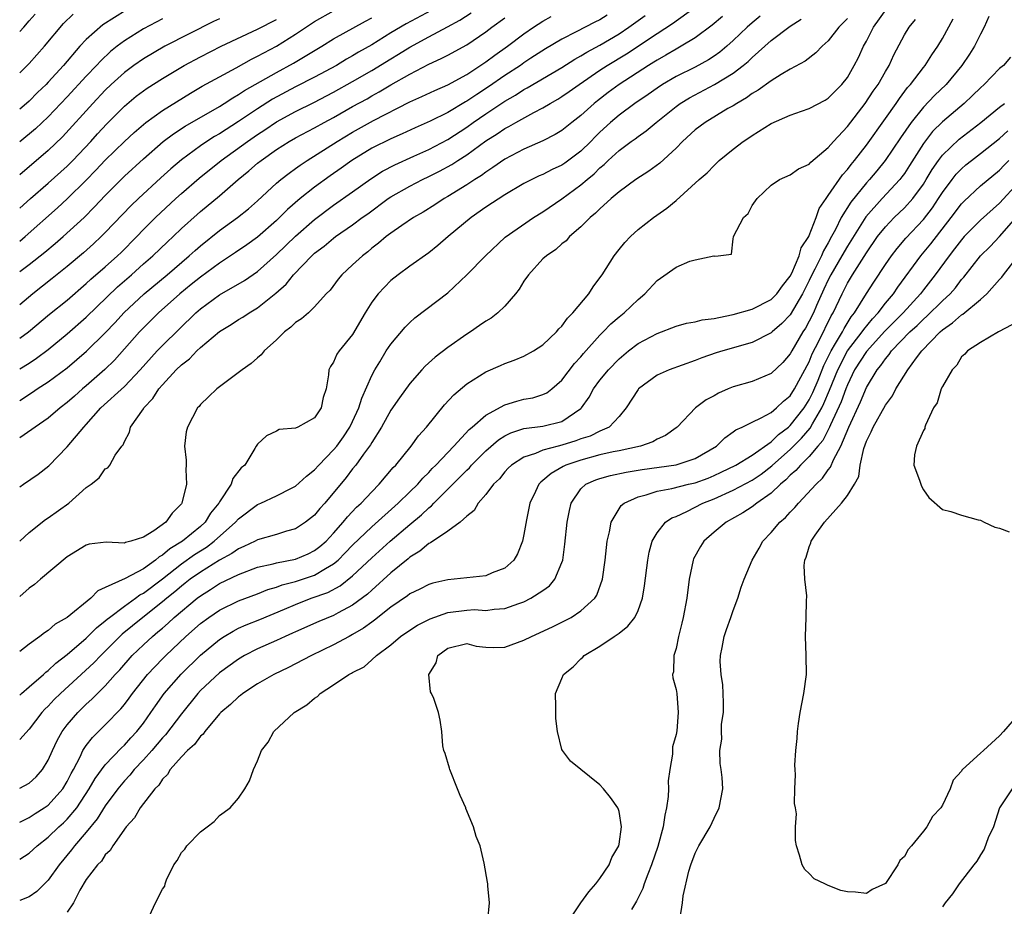
# Model space of a CAD drawing. Units: inches. Extents: x 2601000 to 2604000, y 1488000 to 1491000.
# Drawn here: x 2601000 to 2601104, y 1488477 to 1488570 of the extents above; entities that cross this region are included whole.
import ezdxf

# ---------------------------------------------------------------- set-up
doc = ezdxf.new("R2010")
doc.units = ezdxf.units.IN
doc.header["$MEASUREMENT"] = 0
doc.layers.add('LD26011488_2ft', color=194, linetype='Continuous')

msp = doc.modelspace()

# ---------------------------------------------------------------- linework, layer by layer
at = {"layer": 'LD26011488_2ft'}
for points, elevation in [([(2601000, 1488515.02), (2601001, 1488515.92), (2601002.71, 1488517.29), (2601003, 1488517.47), (2601005.17, 1488519), (2601007, 1488520.63), (2601007.52, 1488521), (2601008.35, 1488521.65), (2601009, 1488522.62), (2601009.28, 1488522.72), (2601009.49, 1488523), (2601010.03, 1488524.03), (2601010.74, 1488525), (2601010.86, 1488525.14), (2601011, 1488525.49), (2601011.55, 1488526.45), (2601011.64, 1488527), (2601013, 1488528.91), (2601013.05, 1488529), (2601014.01, 1488529.99), (2601014.64, 1488531), (2601015, 1488531.42), (2601016.46, 1488533), (2601017, 1488533.53), (2601017.85, 1488534.15), (2601018.63, 1488535), (2601019, 1488535.35), (2601021, 1488537.05), (2601022.23, 1488537.77), (2601023, 1488538.29), (2601023.45, 1488538.55), (2601024.12, 1488539), (2601025, 1488539.51), (2601026.94, 1488541.06), (2601028, 1488542), (2601028.78, 1488543), (2601030.71, 1488545), (2601031, 1488545.26), (2601032.01, 1488545.99), (2601033, 1488546.84), (2601033.21, 1488547), (2601035, 1488548.24), (2601036.01, 1488549), (2601036.59, 1488549.41), (2601038.72, 1488551), (2601039, 1488551.19), (2601041, 1488552.3), (2601042.33, 1488553), (2601043, 1488553.32), (2601044.12, 1488553.88), (2601045.42, 1488554.58), (2601046.06, 1488555), (2601047, 1488555.59), (2601049, 1488557.07), (2601050.19, 1488557.81), (2601051, 1488558.37), (2601051.42, 1488558.58), (2601052.16, 1488559), (2601054.05, 1488560.05), (2601055, 1488560.55), (2601055.75, 1488561), (2601056.56, 1488561.44), (2601057, 1488561.72), (2601057.76, 1488562.24), (2601058.82, 1488563), (2601061, 1488564.49), (2601061.77, 1488565), (2601063.79, 1488566.21), (2601067, 1488568.36), (2601068.61, 1488569.39), (2601071, 1488571.11)], 9230), ([(2601000, 1488489.04), (2601001, 1488489.59), (2601001.74, 1488490.26), (2601002.4, 1488491), (2601003, 1488491.98), (2601003.44, 1488493), (2601003.93, 1488494.07), (2601004.46, 1488495), (2601005, 1488495.71), (2601006.11, 1488497), (2601007, 1488497.87), (2601007.6, 1488498.4), (2601008.17, 1488499), (2601009, 1488499.82), (2601010.05, 1488501), (2601010.51, 1488501.49), (2601011.84, 1488503), (2601013, 1488504.12), (2601013.95, 1488505), (2601014.53, 1488505.47), (2601015, 1488505.88), (2601015.61, 1488506.39), (2601016.24, 1488507), (2601018.65, 1488509), (2601019, 1488509.27), (2601020.07, 1488509.93), (2601021, 1488510.55), (2601023, 1488511.51), (2601025, 1488512.26), (2601026.63, 1488512.63), (2601027, 1488512.74), (2601029, 1488513.13), (2601030.32, 1488513.68), (2601031, 1488514.01), (2601031.56, 1488514.44), (2601032.2, 1488515), (2601033, 1488515.84), (2601034.02, 1488517), (2601034.45, 1488517.55), (2601035.42, 1488518.58), (2601035.89, 1488519), (2601037, 1488520.2), (2601037.8, 1488521), (2601039.26, 1488522.74), (2601039.53, 1488523), (2601041.14, 1488525), (2601041.93, 1488526.07), (2601042.78, 1488527), (2601044.67, 1488529.33), (2601045.62, 1488530.38), (2601047, 1488531.55), (2601049, 1488532.8), (2601050.54, 1488533.46), (2601051, 1488533.67), (2601051.98, 1488534.02), (2601053, 1488534.44), (2601054.02, 1488535), (2601055, 1488535.63), (2601056.43, 1488537), (2601056.68, 1488537.32), (2601057, 1488537.61), (2601057.58, 1488538.42), (2601058.16, 1488539), (2601059.82, 1488541), (2601060.28, 1488541.72), (2601061, 1488542.68), (2601061.22, 1488543), (2601062.5, 1488545), (2601063, 1488545.65), (2601063.61, 1488546.39), (2601064.2, 1488547), (2601065, 1488547.75), (2601066.63, 1488549), (2601068.02, 1488549.98), (2601069, 1488550.81), (2601071.44, 1488553), (2601072.28, 1488553.72), (2601073, 1488554.49), (2601073.53, 1488555), (2601075, 1488556.2), (2601076.05, 1488557), (2601076.63, 1488557.37), (2601077, 1488557.62), (2601079, 1488558.88), (2601081, 1488559.76), (2601082.19, 1488560.19), (2601083, 1488560.47), (2601084.66, 1488561.34), (2601085, 1488561.55), (2601086.42, 1488563), (2601087, 1488563.74), (2601087.73, 1488565), (2601088.16, 1488565.84), (2601088.7, 1488567), (2601089, 1488567.54), (2601089.76, 1488569), (2601091.19, 1488571)], 9220), ([(2601011.2, 1488570.8), (2601008.75, 1488569.25), (2601007, 1488567.71), (2601006.33, 1488567), (2601004.59, 1488565), (2601003, 1488563.22), (2601002.79, 1488563), (2601001.87, 1488562.13), (2601001, 1488561.25), (2601000.72, 1488561), (2601000, 1488560.41)], 9254), ([(2601043.24, 1488570.76), (2601040.63, 1488569.37), (2601039, 1488568.4), (2601037, 1488567.17), (2601035.62, 1488566.38), (2601035, 1488565.99), (2601034.36, 1488565.64), (2601033.3, 1488565), (2601031, 1488563.77), (2601029, 1488562.74), (2601026.57, 1488561.43), (2601025, 1488560.43), (2601023, 1488559.1), (2601021, 1488557.82), (2601020.48, 1488557.52), (2601019.67, 1488557), (2601019, 1488556.54), (2601017, 1488555.08), (2601015.87, 1488554.13), (2601014.82, 1488553.18), (2601012.49, 1488551), (2601011.73, 1488550.27), (2601009, 1488547.42), (2601008.57, 1488547), (2601007.75, 1488546.25), (2601006.69, 1488545.31), (2601005, 1488543.88), (2601003.41, 1488542.59), (2601001.37, 1488541), (2601000, 1488539.84)], 9242), ([(2601000, 1488546.54), (2601000.58, 1488547), (2601003.98, 1488550.02), (2601005, 1488550.97), (2601007, 1488552.95), (2601008.02, 1488553.98), (2601009, 1488555.03), (2601011, 1488556.99), (2601012.04, 1488557.96), (2601013, 1488558.79), (2601013.27, 1488559), (2601015, 1488560.27), (2601017.94, 1488562.06), (2601019.19, 1488562.81), (2601021, 1488563.81), (2601022.74, 1488564.74), (2601024.36, 1488565.64), (2601025, 1488565.95), (2601025.67, 1488566.33), (2601027, 1488567.02), (2601029, 1488568.26), (2601031, 1488569.6), (2601033, 1488570.74)], 9246), ([(2601000, 1488536.32), (2601000.94, 1488537), (2601003.14, 1488538.86), (2601005, 1488540.34), (2601007, 1488542.07), (2601007.48, 1488542.52), (2601009, 1488543.84), (2601010.29, 1488545), (2601010.65, 1488545.35), (2601012.3, 1488547), (2601013, 1488547.74), (2601014.28, 1488549), (2601016.4, 1488551), (2601017, 1488551.54), (2601018.86, 1488553.14), (2601021.17, 1488555), (2601023.94, 1488557), (2601025, 1488557.72), (2601025.78, 1488558.22), (2601027, 1488559.05), (2601029, 1488560.14), (2601030.91, 1488561.09), (2601033, 1488562.18), (2601035, 1488563.31), (2601037, 1488564.47), (2601039, 1488565.68), (2601039.83, 1488566.17), (2601041, 1488566.92), (2601043, 1488568.01), (2601044.97, 1488569.03), (2601046.26, 1488569.74), (2601047.47, 1488570.53)], 9240), ([(2601000, 1488568.55), (2601000.42, 1488569), (2601001, 1488569.66), (2601001.61, 1488570.39)], 9258), ([(2601000, 1488564.23), (2601001, 1488565.2), (2601002.6, 1488567), (2601004.62, 1488569.38), (2601005.62, 1488570.38)], 9256), ([(2601061.74, 1488570.26), (2601061, 1488569.78), (2601060.46, 1488569.54), (2601058.51, 1488568.51), (2601057, 1488567.76), (2601055.27, 1488566.73), (2601053.74, 1488565.74), (2601053, 1488565.25), (2601052.64, 1488565), (2601051, 1488563.93), (2601049.27, 1488562.73), (2601048.05, 1488561.95), (2601047, 1488561.22), (2601046.85, 1488561.15), (2601045, 1488560.04), (2601043.14, 1488559.14), (2601041.57, 1488558.43), (2601040.21, 1488557.79), (2601039, 1488557.27), (2601037, 1488556.3), (2601034.9, 1488555), (2601033.8, 1488554.19), (2601032.62, 1488553.38), (2601031, 1488552.21), (2601029.48, 1488551), (2601028.15, 1488549.85), (2601027.32, 1488549), (2601027, 1488548.7), (2601025, 1488546.96), (2601023.86, 1488546.14), (2601022.68, 1488545.32), (2601021, 1488544.21), (2601019, 1488542.75), (2601018.04, 1488541.96), (2601016.85, 1488541), (2601014.6, 1488539), (2601013.8, 1488538.2), (2601013, 1488537.43), (2601012.59, 1488537), (2601009.96, 1488534.04), (2601008.95, 1488533.05), (2601007, 1488531.33), (2601006.6, 1488531), (2601005.75, 1488530.25), (2601005, 1488529.56), (2601004.27, 1488529), (2601003, 1488527.93), (2601001.62, 1488527), (2601001.27, 1488526.73), (2601000, 1488525.85)], 9234), ([(2601000, 1488520.73), (2601000.39, 1488521), (2601001.95, 1488522.05), (2601003.08, 1488522.92), (2601005, 1488524.91), (2601006.74, 1488527), (2601007, 1488527.28), (2601008.52, 1488529), (2601011, 1488531.26), (2601012.65, 1488533), (2601014.46, 1488535), (2601015, 1488535.56), (2601018.53, 1488539), (2601019, 1488539.41), (2601021, 1488540.88), (2601023.62, 1488542.38), (2601025, 1488543.33), (2601027, 1488545.12), (2601029, 1488547.05), (2601031, 1488548.81), (2601033, 1488550.32), (2601035, 1488551.72), (2601036.91, 1488553.09), (2601038.13, 1488553.87), (2601039.45, 1488554.55), (2601041.44, 1488555.44), (2601043, 1488556.16), (2601045, 1488557.2), (2601047, 1488558.5), (2601047.68, 1488559), (2601049, 1488559.91), (2601051, 1488561.24), (2601052.13, 1488561.87), (2601053, 1488562.46), (2601053.36, 1488562.64), (2601057, 1488564.79), (2601058.35, 1488565.65), (2601059, 1488566), (2601059.61, 1488566.39), (2601061, 1488567.13), (2601063, 1488568.31), (2601064.03, 1488569), (2601065.75, 1488570.25)], 9232), ([(2601077.84, 1488570.16), (2601077, 1488569.48), (2601076.46, 1488569), (2601075, 1488567.6), (2601074.32, 1488567), (2601073.6, 1488566.4), (2601073, 1488565.97), (2601072.41, 1488565.59), (2601071, 1488564.81), (2601069, 1488563.83), (2601067.58, 1488563), (2601067, 1488562.61), (2601066.06, 1488561.94), (2601064.66, 1488561), (2601063, 1488559.77), (2601062.09, 1488559), (2601061, 1488557.98), (2601060.5, 1488557.5), (2601060.03, 1488557), (2601059, 1488555.99), (2601057.29, 1488554.71), (2601057, 1488554.5), (2601055.96, 1488554.04), (2601055, 1488553.54), (2601054.62, 1488553.38), (2601053.83, 1488553), (2601053, 1488552.57), (2601051, 1488551.39), (2601049, 1488550.09), (2601047.46, 1488549), (2601045.04, 1488547), (2601043.94, 1488546.06), (2601043, 1488545.31), (2601041, 1488543.89), (2601039.78, 1488543), (2601039, 1488542.39), (2601037.67, 1488541), (2601037, 1488540.12), (2601036.31, 1488539), (2601035, 1488536.72), (2601033.58, 1488535), (2601033.35, 1488534.65), (2601033, 1488533.81), (2601032.66, 1488533.34), (2601032.48, 1488533), (2601032.47, 1488532.47), (2601032.22, 1488531), (2601031.9, 1488530.1), (2601031.69, 1488529), (2601031, 1488527.98), (2601029.24, 1488527), (2601029, 1488526.88), (2601027.26, 1488526.74), (2601027, 1488526.58), (2601025.94, 1488526.06), (2601025, 1488525.2), (2601024.87, 1488525), (2601024.73, 1488524.73), (2601023.67, 1488523), (2601023.29, 1488522.71), (2601022.41, 1488521.59), (2601022.23, 1488521), (2601021, 1488519.14), (2601020.93, 1488519), (2601020.06, 1488517.94), (2601019.48, 1488517), (2601019, 1488516.56), (2601017.12, 1488515), (2601015.79, 1488514.21), (2601015, 1488513.52), (2601014.65, 1488513.35), (2601014.26, 1488513), (2601013, 1488512.11), (2601011.08, 1488511.08), (2601009, 1488510.12), (2601008.22, 1488509.78), (2601007.49, 1488509), (2601005, 1488506.98), (2601003.72, 1488506.28), (2601003, 1488505.63), (2601002.61, 1488505.39), (2601002.12, 1488505), (2601001, 1488504.2), (2601000, 1488503.43)], 9226), ([(2601000, 1488529.78), (2601001.35, 1488530.65), (2601001.85, 1488531), (2601003, 1488531.74), (2601005, 1488533.22), (2601007.04, 1488534.96), (2601009, 1488536.91), (2601010.02, 1488537.98), (2601010.96, 1488539), (2601013.08, 1488541), (2601015.49, 1488543), (2601017.83, 1488545), (2601018.44, 1488545.56), (2601019, 1488546.04), (2601021, 1488547.66), (2601022.89, 1488549), (2601024.06, 1488549.94), (2601025, 1488550.78), (2601027, 1488552.63), (2601027.44, 1488553), (2601028.32, 1488553.68), (2601029, 1488554.17), (2601029.48, 1488554.52), (2601030.21, 1488555), (2601032.32, 1488556.32), (2601033.37, 1488557), (2601035, 1488557.98), (2601037.2, 1488559.2), (2601041, 1488561.15), (2601042.28, 1488561.72), (2601043.64, 1488562.36), (2601045, 1488562.95), (2601047, 1488564.05), (2601049, 1488565.36), (2601049.93, 1488566.07), (2601051.27, 1488567), (2601053, 1488568.31), (2601054, 1488569), (2601055, 1488569.65), (2601055.86, 1488570.14)], 9236), ([(2601101.86, 1488570.14), (2601101.38, 1488569), (2601101, 1488568.29), (2601100.36, 1488567), (2601099.83, 1488566.17), (2601099.05, 1488565), (2601097.39, 1488563), (2601096.17, 1488561.83), (2601095, 1488560.62), (2601093.7, 1488559), (2601092.6, 1488557.4), (2601090.99, 1488555), (2601090.09, 1488553.91), (2601089.33, 1488553), (2601089, 1488552.65), (2601087.36, 1488550.64), (2601086.36, 1488549), (2601085.75, 1488547.75), (2601085.35, 1488547), (2601085, 1488546.36), (2601084.49, 1488545.51), (2601084.28, 1488545), (2601083.59, 1488543.59), (2601083.28, 1488543), (2601083, 1488542.38), (2601082.3, 1488541), (2601081, 1488538.78), (2601080.12, 1488537.88), (2601079.11, 1488537), (2601079, 1488536.89), (2601077, 1488535.88), (2601073.92, 1488535), (2601073.22, 1488534.78), (2601071.72, 1488534.28), (2601071, 1488533.99), (2601068.27, 1488533), (2601067, 1488532.45), (2601065.06, 1488531), (2601065, 1488530.93), (2601063.74, 1488529), (2601063, 1488528.1), (2601061.96, 1488527), (2601061, 1488526.55), (2601059.96, 1488526.04), (2601059, 1488525.74), (2601058.46, 1488525.54), (2601057, 1488525.09), (2601056.62, 1488525), (2601055, 1488524.57), (2601054.22, 1488524.22), (2601053, 1488523.84), (2601051.69, 1488523), (2601051.34, 1488522.66), (2601051, 1488522.29), (2601050.43, 1488521.57), (2601049.81, 1488521), (2601049, 1488519.9), (2601048.2, 1488519), (2601047.79, 1488518.21), (2601047, 1488517.64), (2601046.31, 1488517), (2601045, 1488516.06), (2601043.18, 1488514.82), (2601043, 1488514.76), (2601042.06, 1488513.94), (2601041, 1488513.31), (2601040.84, 1488513.16), (2601039, 1488511.67), (2601037, 1488509.86), (2601036.56, 1488509.44), (2601035, 1488508.28), (2601033.49, 1488507.49), (2601033, 1488507.21), (2601031.43, 1488506.57), (2601029, 1488505.49), (2601028.67, 1488505.33), (2601027.9, 1488505), (2601027, 1488504.58), (2601025, 1488503.69), (2601023.64, 1488503), (2601023, 1488502.62), (2601021, 1488501.17), (2601019, 1488499.31), (2601018.71, 1488499), (2601017, 1488496.87), (2601015.33, 1488494.67), (2601015, 1488494.34), (2601013.88, 1488493), (2601013, 1488492.03), (2601012.02, 1488491), (2601011.57, 1488490.43), (2601011, 1488489.83), (2601010.31, 1488489), (2601009, 1488487.21), (2601008.16, 1488485.84), (2601007, 1488484.44), (2601005.76, 1488483), (2601005.44, 1488482.56), (2601004.14, 1488481), (2601003, 1488479.38), (2601001.81, 1488478.19), (2601001, 1488477.65), (2601000, 1488477.25)], 9214), ([(2601073.87, 1488570.13), (2601072.79, 1488569.21), (2601071, 1488567.88), (2601069.55, 1488567), (2601069, 1488566.71), (2601067.93, 1488566.07), (2601067, 1488565.56), (2601066.67, 1488565.33), (2601066.11, 1488565), (2601063, 1488562.97), (2601061.86, 1488562.14), (2601060.73, 1488561.27), (2601060.39, 1488561), (2601059, 1488559.74), (2601058.04, 1488559), (2601057, 1488558.16), (2601056.28, 1488557.72), (2601055, 1488557.08), (2601053, 1488556.21), (2601051, 1488555.15), (2601049.75, 1488554.25), (2601049, 1488553.78), (2601048.56, 1488553.44), (2601047.84, 1488553), (2601047, 1488552.44), (2601045, 1488551.22), (2601044.61, 1488551), (2601043.64, 1488550.36), (2601042.42, 1488549.58), (2601041.39, 1488549), (2601040.18, 1488548.18), (2601039, 1488547.36), (2601038.53, 1488547), (2601037.7, 1488546.3), (2601037, 1488545.78), (2601036.58, 1488545.42), (2601036.02, 1488545), (2601035, 1488544.03), (2601033.87, 1488543), (2601033.48, 1488542.52), (2601032.62, 1488541.38), (2601032.23, 1488541), (2601031, 1488539.63), (2601030.35, 1488539), (2601029.62, 1488538.38), (2601029, 1488537.99), (2601028.5, 1488537.5), (2601027.84, 1488537), (2601027, 1488536.16), (2601025.7, 1488535), (2601025.4, 1488534.6), (2601025, 1488534.27), (2601024.34, 1488533.66), (2601023.39, 1488533), (2601020.74, 1488531), (2601019.83, 1488530.17), (2601019, 1488529.35), (2601018.85, 1488529.15), (2601018.7, 1488529), (2601017.64, 1488527), (2601017.51, 1488526.49), (2601017.33, 1488525), (2601017.5, 1488523.5), (2601017.49, 1488523), (2601017.46, 1488522.54), (2601017.55, 1488521), (2601017.05, 1488519), (2601017, 1488518.93), (2601016.04, 1488517.96), (2601015.37, 1488517), (2601014.09, 1488516.09), (2601013, 1488515.44), (2601011.68, 1488515), (2601011.12, 1488514.88), (2601011, 1488514.81), (2601009.1, 1488514.9), (2601007.31, 1488514.69), (2601007, 1488514.6), (2601005, 1488513.36), (2601002.18, 1488511), (2601001.55, 1488510.45), (2601001, 1488510.07), (2601000, 1488509.2)], 9228), ([(2601000, 1488533.1), (2601001, 1488533.71), (2601001.78, 1488534.22), (2601003, 1488535.15), (2601005, 1488536.79), (2601007, 1488538.55), (2601010.28, 1488541.72), (2601011.75, 1488543), (2601013, 1488544.13), (2601013.99, 1488545), (2601015.53, 1488546.47), (2601016.12, 1488547), (2601017, 1488547.84), (2601018.66, 1488549.34), (2601019, 1488549.65), (2601021, 1488551.3), (2601022.95, 1488553), (2601024.08, 1488553.92), (2601025, 1488554.71), (2601025.37, 1488555), (2601027, 1488556.14), (2601028.34, 1488557), (2601029, 1488557.38), (2601031, 1488558.44), (2601032.01, 1488559), (2601033, 1488559.52), (2601035, 1488560.66), (2601036.51, 1488561.49), (2601037, 1488561.79), (2601037.79, 1488562.21), (2601039, 1488562.94), (2601041, 1488564.08), (2601043, 1488565.13), (2601044.29, 1488565.71), (2601045, 1488566.07), (2601047, 1488567.16), (2601049, 1488568.52), (2601049.63, 1488569), (2601051, 1488569.99)], 9238), ([(2601000, 1488543.33), (2601001, 1488544.07), (2601002.64, 1488545.36), (2601003.73, 1488546.27), (2601004.58, 1488547), (2601006.76, 1488549), (2601007.88, 1488550.12), (2601009, 1488551.33), (2601011, 1488553.34), (2601013, 1488555.18), (2601015.09, 1488557), (2601016.18, 1488557.82), (2601017.4, 1488558.6), (2601021, 1488560.69), (2601021.51, 1488561), (2601022.4, 1488561.6), (2601023, 1488561.93), (2601023.64, 1488562.36), (2601027, 1488564.26), (2601028.77, 1488565.23), (2601031.75, 1488567), (2601033, 1488567.77), (2601036.36, 1488569.64), (2601037, 1488569.98)], 9244), ([(2601087, 1488569.91), (2601086.09, 1488569), (2601085, 1488567.59), (2601084.35, 1488567), (2601083.7, 1488566.3), (2601082.57, 1488565.43), (2601081, 1488564.6), (2601080.03, 1488564.03), (2601079, 1488563.37), (2601077.63, 1488562.38), (2601077, 1488562.03), (2601076.41, 1488561.59), (2601075.37, 1488561), (2601075, 1488560.76), (2601074.45, 1488560.45), (2601072.04, 1488559), (2601071, 1488558.21), (2601069.69, 1488557), (2601069, 1488556.3), (2601067.28, 1488554.72), (2601066.13, 1488553.87), (2601064.78, 1488553), (2601063, 1488551.71), (2601062.17, 1488551), (2601061, 1488549.93), (2601060.54, 1488549.46), (2601059.95, 1488549), (2601059, 1488548.04), (2601057.8, 1488547), (2601057.43, 1488546.57), (2601057, 1488546.23), (2601056.36, 1488545.64), (2601055.36, 1488545), (2601055, 1488544.68), (2601053.49, 1488543), (2601053, 1488542.31), (2601052.52, 1488541.48), (2601052.12, 1488541), (2601051, 1488539.69), (2601050.26, 1488539), (2601049.56, 1488538.44), (2601049, 1488538.11), (2601048.35, 1488537.65), (2601047.38, 1488537), (2601047, 1488536.76), (2601045, 1488535.36), (2601043.67, 1488534.33), (2601042.62, 1488533.38), (2601042.26, 1488533), (2601041, 1488531.58), (2601039.92, 1488530.08), (2601039, 1488528.76), (2601038.03, 1488527), (2601037, 1488525.38), (2601036.87, 1488525.13), (2601036.13, 1488524.13), (2601035.33, 1488523), (2601035, 1488522.59), (2601034.31, 1488521.69), (2601032.06, 1488519), (2601031.55, 1488518.45), (2601031, 1488517.75), (2601030.06, 1488517), (2601029, 1488516.31), (2601028.04, 1488516.04), (2601027, 1488515.72), (2601025, 1488515.15), (2601024.74, 1488515), (2601023.57, 1488514.43), (2601023, 1488514.21), (2601022.3, 1488513.7), (2601021, 1488513.01), (2601019, 1488511.76), (2601017.92, 1488511), (2601017.41, 1488510.59), (2601017, 1488510.28), (2601016.31, 1488509.69), (2601015.45, 1488509), (2601015, 1488508.62), (2601012.95, 1488507), (2601010.78, 1488505.22), (2601009, 1488503.44), (2601008.54, 1488503), (2601007.79, 1488502.21), (2601004.3, 1488499), (2601003.64, 1488498.36), (2601003, 1488497.67), (2601002.66, 1488497.34), (2601002.34, 1488497), (2601001, 1488495.25), (2601000, 1488494.18)], 9222), ([(2601021, 1488569.9), (2601020.39, 1488569.61), (2601015.25, 1488567), (2601013, 1488565.69), (2601012.01, 1488565), (2601011, 1488564.25), (2601009.63, 1488563), (2601009, 1488562.39), (2601007.69, 1488561), (2601004.5, 1488557.5), (2601003, 1488556.05), (2601000, 1488553.48)], 9250), ([(2601000, 1488481.61), (2601001, 1488482.23), (2601001.82, 1488483), (2601003, 1488483.91), (2601004.13, 1488485), (2601004.6, 1488485.4), (2601005, 1488485.8), (2601005.99, 1488487), (2601007.32, 1488489), (2601007.92, 1488490.08), (2601009, 1488491.52), (2601010.71, 1488493.29), (2601011, 1488493.56), (2601011.67, 1488494.33), (2601012.3, 1488495), (2601013, 1488495.89), (2601013.79, 1488497), (2601014.28, 1488497.72), (2601015.18, 1488499), (2601016.96, 1488501.04), (2601019, 1488503.01), (2601021, 1488504.68), (2601021.49, 1488505), (2601022.44, 1488505.56), (2601023, 1488505.85), (2601023.8, 1488506.2), (2601025.24, 1488506.76), (2601027.85, 1488507.85), (2601029, 1488508.35), (2601030.65, 1488509), (2601032.38, 1488509.62), (2601033.69, 1488510.31), (2601035, 1488511.37), (2601037, 1488513.27), (2601038.94, 1488515), (2601041, 1488516.75), (2601042.24, 1488517.76), (2601043, 1488518.51), (2601043.29, 1488518.71), (2601043.54, 1488519), (2601046.28, 1488521.72), (2601047, 1488522.47), (2601047.28, 1488522.72), (2601047.51, 1488523), (2601049, 1488524.49), (2601050.34, 1488525.66), (2601051, 1488526.06), (2601051.62, 1488526.38), (2601053, 1488526.83), (2601055, 1488527.08), (2601057, 1488527.58), (2601059, 1488528.96), (2601059.04, 1488529), (2601059.85, 1488530.15), (2601060.32, 1488531), (2601061, 1488531.92), (2601061.88, 1488533), (2601063, 1488534.17), (2601063.99, 1488535), (2601065, 1488535.78), (2601067, 1488536.83), (2601069, 1488537.58), (2601070.1, 1488537.9), (2601071, 1488538.05), (2601071.75, 1488538.25), (2601073, 1488538.4), (2601073.48, 1488538.52), (2601075, 1488538.81), (2601077, 1488539.39), (2601079, 1488540.4), (2601079.59, 1488541), (2601080.18, 1488541.82), (2601081, 1488542.85), (2601081.15, 1488543.15), (2601081.93, 1488545), (2601082.15, 1488545.84), (2601082.95, 1488547), (2601083, 1488547.11), (2601083.73, 1488549), (2601084.04, 1488549.96), (2601084.76, 1488551), (2601085, 1488551.33), (2601086.49, 1488553.51), (2601087, 1488554.04), (2601087.41, 1488554.59), (2601087.77, 1488555), (2601089, 1488556.6), (2601091, 1488559.4), (2601092.12, 1488561), (2601092.47, 1488561.53), (2601093.34, 1488562.66), (2601093.65, 1488563), (2601095, 1488564.78), (2601095.19, 1488565), (2601095.88, 1488566.12), (2601096.5, 1488567), (2601097, 1488567.83), (2601098.12, 1488569.88)], 9216), ([(2601015, 1488569.87), (2601013, 1488568.83), (2601011, 1488567.57), (2601010.26, 1488567), (2601009.56, 1488566.44), (2601008.52, 1488565.48), (2601008.08, 1488565), (2601007, 1488563.87), (2601005, 1488561.68), (2601003, 1488559.6), (2601001.66, 1488558.34), (2601000, 1488556.97)], 9252), ([(2601000, 1488498.83), (2601000.19, 1488499), (2601001, 1488499.69), (2601002.49, 1488501), (2601002.75, 1488501.25), (2601003, 1488501.42), (2601003.81, 1488502.19), (2601005, 1488503.09), (2601007, 1488504.81), (2601008.09, 1488505.91), (2601009, 1488506.62), (2601009.2, 1488506.8), (2601009.44, 1488507), (2601011, 1488508.19), (2601012.16, 1488509), (2601012.64, 1488509.36), (2601013, 1488509.54), (2601015, 1488511.06), (2601017, 1488512.63), (2601018.39, 1488513.61), (2601019.62, 1488514.38), (2601020.45, 1488515), (2601022.7, 1488517), (2601023, 1488517.36), (2601025, 1488518.86), (2601025.34, 1488519), (2601027, 1488519.76), (2601028.56, 1488520.56), (2601029, 1488520.77), (2601030.16, 1488521.84), (2601031, 1488522.49), (2601031.45, 1488523), (2601033, 1488524.6), (2601033.32, 1488525), (2601034.03, 1488525.97), (2601034.71, 1488527), (2601035, 1488527.59), (2601035.65, 1488529), (2601035.96, 1488530.04), (2601037, 1488532.4), (2601037.32, 1488533), (2601037.85, 1488533.85), (2601038.53, 1488535), (2601039, 1488535.72), (2601040.51, 1488537.49), (2601041, 1488537.97), (2601041.54, 1488538.46), (2601045, 1488541.11), (2601047.01, 1488542.99), (2601048.95, 1488545), (2601051.04, 1488546.96), (2601054, 1488549), (2601055, 1488549.61), (2601057, 1488550.98), (2601059, 1488552.43), (2601059.65, 1488553), (2601060.39, 1488553.61), (2601061, 1488554.23), (2601061.43, 1488554.57), (2601061.87, 1488555), (2601063, 1488556.05), (2601064.28, 1488557), (2601064.71, 1488557.29), (2601065, 1488557.54), (2601065.87, 1488558.13), (2601066.9, 1488559), (2601069, 1488560.69), (2601069.43, 1488561), (2601070.41, 1488561.59), (2601073.03, 1488562.97), (2601075, 1488564.19), (2601076.06, 1488565), (2601076.58, 1488565.42), (2601077, 1488565.84), (2601079, 1488567.61), (2601081, 1488569.12), (2601082.16, 1488569.84)], 9224), ([(2601000, 1488485.47), (2601001, 1488485.97), (2601001.61, 1488486.39), (2601002.59, 1488487), (2601003, 1488487.28), (2601004.55, 1488489), (2601005, 1488489.75), (2601005.42, 1488490.58), (2601005.65, 1488491), (2601006.35, 1488492.35), (2601006.65, 1488493), (2601007, 1488493.54), (2601007.64, 1488494.36), (2601009, 1488495.71), (2601010.62, 1488497.38), (2601011, 1488497.85), (2601011.5, 1488498.5), (2601011.85, 1488499), (2601013.43, 1488501), (2601015, 1488502.64), (2601015.36, 1488503), (2601017.48, 1488505), (2601019, 1488506.34), (2601019.87, 1488507), (2601021, 1488507.77), (2601023, 1488508.73), (2601025, 1488509.46), (2601026.09, 1488509.91), (2601027, 1488510.17), (2601027.59, 1488510.41), (2601029, 1488510.78), (2601031, 1488511.44), (2601032.13, 1488512.13), (2601033, 1488512.61), (2601033.46, 1488513), (2601034.23, 1488513.77), (2601035, 1488514.57), (2601037, 1488516.52), (2601039.79, 1488519), (2601041, 1488520.18), (2601041.84, 1488521), (2601042.37, 1488521.63), (2601043, 1488522.23), (2601043.37, 1488522.63), (2601043.75, 1488523), (2601045.64, 1488525), (2601047.25, 1488526.75), (2601047.57, 1488527), (2601049, 1488528.25), (2601051, 1488529.33), (2601052.27, 1488529.73), (2601053, 1488529.92), (2601053.93, 1488530.07), (2601055, 1488530.4), (2601055.42, 1488530.58), (2601055.95, 1488531), (2601057, 1488531.91), (2601058.33, 1488533.67), (2601059, 1488534.38), (2601059.28, 1488534.72), (2601061, 1488536.66), (2601061.35, 1488537), (2601062.15, 1488537.85), (2601063, 1488538.58), (2601063.54, 1488539), (2601065, 1488540.4), (2601065.73, 1488541), (2601067, 1488542.39), (2601067.37, 1488542.63), (2601069, 1488543.79), (2601070.44, 1488544.44), (2601071, 1488544.58), (2601072.97, 1488544.97), (2601073, 1488544.96), (2601073.41, 1488545), (2601074.84, 1488545.16), (2601075, 1488546.77), (2601075.03, 1488546.97), (2601075.03, 1488547.03), (2601076.1, 1488549), (2601076.58, 1488549.42), (2601077, 1488550.26), (2601077.53, 1488551), (2601079, 1488552.41), (2601079.86, 1488553), (2601081, 1488553.5), (2601081.88, 1488554.12), (2601083, 1488554.61), (2601083.17, 1488554.83), (2601085, 1488556.36), (2601085.53, 1488557), (2601087, 1488558.56), (2601088.89, 1488561), (2601089.72, 1488562.28), (2601090.23, 1488563), (2601091, 1488564.36), (2601091.39, 1488565), (2601091.89, 1488566.11), (2601093, 1488568.19), (2601093.49, 1488569), (2601094.17, 1488569.83)], 9218), ([(2601000, 1488550), (2601001.12, 1488551), (2601003, 1488552.62), (2601005, 1488554.4), (2601005.6, 1488555), (2601007.48, 1488557), (2601008.19, 1488557.81), (2601009.16, 1488558.84), (2601011, 1488560.7), (2601012.25, 1488561.75), (2601013, 1488562.32), (2601013.4, 1488562.6), (2601015, 1488563.62), (2601017.29, 1488565), (2601019, 1488565.91), (2601021.19, 1488567), (2601025, 1488568.81), (2601027, 1488569.82)], 9248), ([(2601104.15, 1488565.85), (2601103.4, 1488565), (2601103, 1488564.67), (2601101.4, 1488563), (2601101, 1488562.65), (2601100.17, 1488561.83), (2601099.29, 1488561), (2601097, 1488559.08), (2601095.96, 1488558.04), (2601095, 1488556.79), (2601093.53, 1488554.47), (2601093, 1488553.65), (2601092.73, 1488553.27), (2601092.51, 1488553), (2601090.65, 1488551), (2601088.93, 1488549.07), (2601087, 1488546.01), (2601086.43, 1488545), (2601085.26, 1488543), (2601085, 1488542.48), (2601084.53, 1488541.47), (2601083.77, 1488539.77), (2601083.44, 1488539), (2601083, 1488538.11), (2601082.6, 1488537.4), (2601082.32, 1488537), (2601081.17, 1488535), (2601081, 1488534.68), (2601080.21, 1488533.79), (2601079, 1488532.62), (2601077, 1488531.78), (2601075, 1488531.21), (2601074.49, 1488531), (2601073.45, 1488530.55), (2601073, 1488530.29), (2601072.16, 1488529.84), (2601071.03, 1488529), (2601069.11, 1488527), (2601069, 1488526.91), (2601067.88, 1488526.12), (2601067, 1488525.72), (2601066.57, 1488525.43), (2601065.27, 1488525), (2601063, 1488524.5), (2601062.39, 1488524.39), (2601061, 1488524.06), (2601059, 1488523.53), (2601057.42, 1488523), (2601057.14, 1488522.86), (2601055.87, 1488522.13), (2601055, 1488521.37), (2601054.78, 1488521.22), (2601054.57, 1488521), (2601054.21, 1488520.21), (2601053.62, 1488519), (2601053.26, 1488517.26), (2601053, 1488515.72), (2601052.85, 1488515), (2601052.34, 1488513.66), (2601051.94, 1488513), (2601051, 1488512.18), (2601049.67, 1488511.67), (2601049, 1488511.37), (2601047, 1488511.14), (2601045.67, 1488511), (2601045, 1488510.94), (2601043.42, 1488510.58), (2601043, 1488510.45), (2601042.05, 1488509.95), (2601041, 1488509.46), (2601040.75, 1488509.25), (2601039, 1488508.06), (2601037.31, 1488506.69), (2601037, 1488506.48), (2601036.15, 1488505.85), (2601035, 1488505.19), (2601034.62, 1488505), (2601033, 1488504.13), (2601030.68, 1488503), (2601029, 1488502.1), (2601028.27, 1488501.73), (2601026.73, 1488501), (2601025, 1488500.01), (2601023.44, 1488499), (2601023.2, 1488498.8), (2601023, 1488498.66), (2601022.15, 1488497.85), (2601021.14, 1488497), (2601021, 1488496.85), (2601019.45, 1488495), (2601019.27, 1488494.73), (2601019, 1488494.51), (2601018.36, 1488493.64), (2601017.63, 1488493), (2601017, 1488492.34), (2601015.81, 1488491), (2601015.52, 1488490.48), (2601015, 1488489.99), (2601014.62, 1488489.38), (2601014.21, 1488489), (2601012.68, 1488487), (2601012.06, 1488485.94), (2601011.19, 1488485), (2601009.8, 1488483), (2601009.51, 1488482.49), (2601009, 1488482.04), (2601008.6, 1488481.4), (2601008.18, 1488481), (2601007, 1488479.45), (2601006.32, 1488478.32), (2601005.64, 1488477), (2601005, 1488476.01)], 9212), ([(2601013.64, 1488475.64), (2601014.26, 1488477), (2601015, 1488478.43), (2601015.24, 1488478.76), (2601015.28, 1488479), (2601015.43, 1488479.43), (2601016.22, 1488481), (2601016.55, 1488481.45), (2601017, 1488482.31), (2601017.36, 1488482.64), (2601017.56, 1488483), (2601019, 1488484.45), (2601019.69, 1488485), (2601020.45, 1488485.55), (2601021, 1488486.17), (2601022.11, 1488487), (2601023, 1488487.99), (2601023.66, 1488489), (2601024.17, 1488489.83), (2601024.57, 1488491), (2601025, 1488491.93), (2601025.42, 1488493), (2601026.13, 1488493.87), (2601026.71, 1488495), (2601028.86, 1488497), (2601030.2, 1488497.8), (2601031, 1488498.51), (2601031.3, 1488498.7), (2601031.57, 1488499), (2601033, 1488499.9), (2601034.6, 1488501), (2601034.87, 1488501.13), (2601035, 1488501.22), (2601036.2, 1488501.8), (2601037, 1488502.53), (2601037.5, 1488503), (2601039, 1488504.12), (2601040.03, 1488505), (2601041, 1488505.66), (2601041.82, 1488506.18), (2601043.15, 1488506.85), (2601045, 1488507.51), (2601047, 1488507.77), (2601047.81, 1488507.81), (2601049, 1488507.73), (2601049.86, 1488507.86), (2601051, 1488507.92), (2601052.46, 1488508.46), (2601053, 1488508.64), (2601053.72, 1488509), (2601055, 1488509.83), (2601055.68, 1488510.32), (2601056.27, 1488511), (2601057, 1488512.75), (2601057.08, 1488513), (2601057.32, 1488514.68), (2601057.56, 1488517), (2601057.78, 1488518.22), (2601057.97, 1488519), (2601059, 1488520.49), (2601059.52, 1488521), (2601060.55, 1488521.45), (2601061, 1488521.6), (2601062.09, 1488521.91), (2601063.74, 1488522.26), (2601065.45, 1488522.55), (2601069, 1488523.02), (2601071, 1488523.68), (2601073.25, 1488525), (2601074.12, 1488525.88), (2601075, 1488526.48), (2601075.29, 1488526.71), (2601075.96, 1488527), (2601077, 1488527.52), (2601077.95, 1488527.95), (2601079, 1488528.53), (2601079.56, 1488529), (2601080.28, 1488529.72), (2601081, 1488530.29), (2601081.45, 1488531), (2601083, 1488533.85), (2601083.32, 1488534.68), (2601084.01, 1488536.01), (2601085.31, 1488538.69), (2601085.51, 1488539), (2601086.44, 1488541), (2601087, 1488542.12), (2601087.53, 1488543), (2601089, 1488545.31), (2601090.18, 1488547), (2601091, 1488548.04), (2601091.93, 1488549), (2601093, 1488550.04), (2601093.87, 1488551), (2601095, 1488552.53), (2601095.3, 1488553), (2601095.93, 1488554.07), (2601096.58, 1488555), (2601097, 1488555.56), (2601098.75, 1488557.25), (2601101.03, 1488559), (2601103, 1488560.61), (2601103.52, 1488561)], 9210), ([(2601049.2, 1488475.2), (2601049.38, 1488477), (2601049.21, 1488478.79), (2601049.21, 1488479), (2601049.19, 1488479.19), (2601048.83, 1488481.17), (2601048.4, 1488483), (2601047.97, 1488483.97), (2601047.71, 1488485), (2601046.91, 1488486.91), (2601046.88, 1488487), (2601046.29, 1488488.29), (2601046.02, 1488489), (2601045.2, 1488491), (2601045.17, 1488491.17), (2601044.71, 1488492.71), (2601044.6, 1488493), (2601044.49, 1488493.51), (2601044.36, 1488495), (2601044.2, 1488496.2), (2601044.03, 1488497), (2601043.52, 1488498.48), (2601043.28, 1488499), (2601043.18, 1488499.18), (2601043.01, 1488501), (2601043.77, 1488502.23), (2601043.94, 1488503), (2601045, 1488503.78), (2601047, 1488504.26), (2601047.99, 1488503.99), (2601049, 1488503.86), (2601049.82, 1488503.82), (2601051, 1488503.86), (2601053, 1488504.59), (2601053.79, 1488505), (2601055.99, 1488506.01), (2601057.34, 1488506.66), (2601057.96, 1488507), (2601059, 1488507.68), (2601060.45, 1488509), (2601060.67, 1488509.33), (2601061.27, 1488511), (2601061.56, 1488513), (2601061.77, 1488515), (2601062, 1488516), (2601062.16, 1488517), (2601063, 1488518.4), (2601063.24, 1488518.76), (2601063.55, 1488519), (2601065, 1488519.65), (2601065.87, 1488519.87), (2601067, 1488520.25), (2601068.55, 1488520.55), (2601070.3, 1488521), (2601071, 1488521.15), (2601072.36, 1488521.64), (2601073, 1488521.91), (2601073.75, 1488522.25), (2601075.28, 1488523), (2601077, 1488524.05), (2601079, 1488525.45), (2601079.78, 1488526.22), (2601080.83, 1488527), (2601081, 1488527.15), (2601082.45, 1488529), (2601083, 1488529.85), (2601083.38, 1488530.62), (2601083.92, 1488531.92), (2601084.53, 1488533.47), (2601085.29, 1488535), (2601085.77, 1488535.77), (2601086.48, 1488537), (2601086.65, 1488537.35), (2601087.42, 1488538.58), (2601087.77, 1488539), (2601089, 1488541.02), (2601089.77, 1488542.23), (2601091, 1488544.06), (2601091.65, 1488545), (2601092.23, 1488545.77), (2601093.15, 1488546.85), (2601095, 1488548.79), (2601095.96, 1488550.04), (2601096.6, 1488551), (2601097, 1488551.63), (2601098.02, 1488553), (2601098.45, 1488553.55), (2601099, 1488554.12), (2601099.47, 1488554.53), (2601100.06, 1488555), (2601101, 1488555.72), (2601103, 1488557.32), (2601103.88, 1488558.12)], 9208), ([(2601057.65, 1488475), (2601058.99, 1488477.01), (2601059.83, 1488478.17), (2601060.58, 1488479), (2601061, 1488479.56), (2601061.96, 1488481), (2601062.23, 1488481.77), (2601062.97, 1488483), (2601063, 1488483.18), (2601063.25, 1488485), (2601063, 1488486.61), (2601062.92, 1488486.92), (2601062.87, 1488487), (2601062.09, 1488488.09), (2601061.36, 1488489), (2601061, 1488489.4), (2601057.89, 1488491.89), (2601057.05, 1488493), (2601057, 1488493.13), (2601056.52, 1488495), (2601056.37, 1488496.37), (2601056.36, 1488497.64), (2601056.34, 1488499), (2601057, 1488500.56), (2601057.17, 1488501), (2601058.19, 1488501.81), (2601059, 1488502.64), (2601059.19, 1488502.81), (2601059.35, 1488503), (2601061, 1488503.97), (2601062.49, 1488505), (2601062.81, 1488505.19), (2601063, 1488505.35), (2601063.94, 1488506.06), (2601064.66, 1488507), (2601065, 1488507.72), (2601065.47, 1488509), (2601065.69, 1488510.31), (2601066.02, 1488513), (2601066.16, 1488513.84), (2601066.47, 1488515), (2601067, 1488515.89), (2601067.9, 1488517), (2601068.56, 1488517.44), (2601069, 1488517.61), (2601070.12, 1488518.12), (2601071.82, 1488519), (2601073, 1488519.46), (2601075, 1488520.36), (2601077, 1488521.41), (2601077.95, 1488522.05), (2601079.08, 1488522.92), (2601079.15, 1488523), (2601081, 1488524.65), (2601082.19, 1488525.81), (2601083.11, 1488526.89), (2601083.34, 1488527.34), (2601084.31, 1488529), (2601084.54, 1488529.46), (2601085.13, 1488530.87), (2601085.99, 1488533), (2601087.03, 1488535), (2601088.57, 1488537), (2601088.74, 1488537.26), (2601089.64, 1488538.36), (2601090.24, 1488539), (2601091, 1488540), (2601091.84, 1488541), (2601092.3, 1488541.7), (2601094.73, 1488545), (2601095.76, 1488546.24), (2601097.93, 1488549), (2601099, 1488550.44), (2601099.27, 1488550.73), (2601101, 1488552.33), (2601103, 1488553.99), (2601103.49, 1488554.51), (2601103.98, 1488555)], 9206), ([(2601105, 1488552.68), (2601103, 1488550.53), (2601101, 1488548.75), (2601099.29, 1488547), (2601099, 1488546.68), (2601098.28, 1488545.72), (2601097.69, 1488545), (2601096.24, 1488543), (2601095, 1488541.42), (2601094.69, 1488541), (2601092.86, 1488539), (2601090.94, 1488537.06), (2601089, 1488534.92), (2601087.77, 1488533), (2601087, 1488531.43), (2601086.83, 1488531), (2601086.35, 1488529.65), (2601085.24, 1488527.24), (2601085.14, 1488527), (2601084.42, 1488525.58), (2601083.9, 1488525), (2601083, 1488523.91), (2601082.06, 1488523), (2601081.58, 1488522.42), (2601081, 1488521.94), (2601080.55, 1488521.45), (2601079.99, 1488521), (2601079, 1488520.04), (2601077.47, 1488519), (2601077, 1488518.63), (2601076.02, 1488517.98), (2601074.26, 1488517), (2601073, 1488515.95), (2601071.9, 1488515), (2601071.56, 1488514.44), (2601070.84, 1488513.16), (2601070.78, 1488513), (2601070.37, 1488511), (2601070.12, 1488509), (2601069.76, 1488507), (2601069.62, 1488506.38), (2601069.26, 1488505), (2601069, 1488503.74), (2601068.75, 1488503), (2601068.71, 1488501.29), (2601068.61, 1488501), (2601068.65, 1488500.65), (2601069, 1488499.41), (2601069.06, 1488499), (2601069.23, 1488497), (2601069.07, 1488495.07), (2601069, 1488494.68), (2601068.62, 1488493.38), (2601068.63, 1488492.63), (2601068.33, 1488491), (2601068.17, 1488489.83), (2601068.19, 1488489), (2601068.17, 1488488.17), (2601067.99, 1488487), (2601067.8, 1488486.2), (2601067.63, 1488485), (2601067.08, 1488482.92), (2601066.43, 1488481), (2601066.03, 1488480.03), (2601065.64, 1488479), (2601065.49, 1488478.51), (2601064.82, 1488477.18), (2601064.3, 1488476.3)], 9204), ([(2601069.43, 1488475.43), (2601069.69, 1488477), (2601069.73, 1488477.73), (2601070.33, 1488480.33), (2601070.55, 1488481), (2601071, 1488482.23), (2601071.39, 1488483), (2601072.59, 1488485), (2601073, 1488485.9), (2601073.54, 1488487), (2601073.9, 1488489), (2601073.83, 1488490.17), (2601073.75, 1488491), (2601073.63, 1488491.63), (2601073.59, 1488493), (2601073.8, 1488494.2), (2601073.76, 1488495), (2601073.78, 1488495.78), (2601073.97, 1488497), (2601073.98, 1488498.02), (2601073.95, 1488499), (2601073.9, 1488499.9), (2601073.74, 1488501), (2601073.64, 1488502.36), (2601073.65, 1488503), (2601073.84, 1488503.84), (2601074.06, 1488505), (2601074.29, 1488505.71), (2601074.76, 1488507), (2601075, 1488507.73), (2601075.48, 1488509), (2601075.84, 1488510.16), (2601076.15, 1488511), (2601076.98, 1488513), (2601077.72, 1488514.28), (2601078.11, 1488515), (2601079, 1488515.91), (2601079.91, 1488517), (2601080.51, 1488517.49), (2601081, 1488518.04), (2601081.47, 1488518.53), (2601081.88, 1488519), (2601083.71, 1488521), (2601084.39, 1488521.61), (2601085, 1488522.49), (2601085.23, 1488522.77), (2601085.54, 1488523.54), (2601086.32, 1488525), (2601087.14, 1488527), (2601088.37, 1488529.63), (2601089, 1488531.16), (2601090.12, 1488533), (2601090.53, 1488533.47), (2601091, 1488534.18), (2601091.39, 1488534.61), (2601091.65, 1488535), (2601093.58, 1488537), (2601094.33, 1488537.67), (2601095, 1488538.34), (2601095.36, 1488538.64), (2601097, 1488540.27), (2601097.8, 1488541), (2601098.36, 1488541.64), (2601099, 1488542.49), (2601099.25, 1488542.75), (2601101, 1488544.97), (2601102.03, 1488545.97), (2601103, 1488547), (2601105, 1488549.29)], 9202), ([(2601105, 1488496.82), (2601103.41, 1488495), (2601103, 1488494.56), (2601101.32, 1488493), (2601101, 1488492.73), (2601099.1, 1488491), (2601099.05, 1488490.95), (2601099, 1488490.83), (2601098.11, 1488489.89), (2601097.8, 1488489), (2601097, 1488487.27), (2601096.82, 1488487), (2601095.94, 1488486.06), (2601095.36, 1488485), (2601095, 1488484.53), (2601093.75, 1488483), (2601093.39, 1488482.61), (2601093, 1488481.89), (2601092.53, 1488481.47), (2601092.31, 1488481), (2601091, 1488479.04), (2601089.6, 1488478.4), (2601089, 1488477.97), (2601087.86, 1488478.14), (2601087, 1488478.16), (2601086.3, 1488478.3), (2601085, 1488478.84), (2601084.64, 1488479), (2601083.53, 1488479.53), (2601083, 1488480.08), (2601082.52, 1488480.52), (2601082.24, 1488481), (2601081.98, 1488482.02), (2601081.64, 1488483), (2601081.55, 1488483.55), (2601081.56, 1488485), (2601081.65, 1488486.35), (2601081.55, 1488487), (2601081.44, 1488487.44), (2601081.49, 1488489), (2601081.56, 1488490.44), (2601081.5, 1488491), (2601081.48, 1488491.48), (2601081.6, 1488493), (2601081.74, 1488494.26), (2601081.76, 1488495), (2601081.86, 1488495.86), (2601082.04, 1488497), (2601082.44, 1488499), (2601082.71, 1488501), (2601082.68, 1488503), (2601082.59, 1488505), (2601082.68, 1488507), (2601082.71, 1488508.71), (2601082.74, 1488509.26), (2601082.53, 1488511), (2601082.45, 1488512.45), (2601082.52, 1488513), (2601082.67, 1488513.33), (2601083, 1488514.4), (2601083.18, 1488514.82), (2601083.21, 1488515), (2601083.62, 1488515.62), (2601084.61, 1488517), (2601086.37, 1488519), (2601087, 1488519.82), (2601087.77, 1488521), (2601088.2, 1488521.8), (2601088.36, 1488523), (2601088.73, 1488524.73), (2601089, 1488525.5), (2601089.52, 1488526.48), (2601089.73, 1488527), (2601091, 1488529.3), (2601091.73, 1488530.27), (2601092.11, 1488531), (2601093.37, 1488533), (2601094.28, 1488534.28), (2601094.82, 1488535), (2601096.75, 1488537), (2601097, 1488537.22), (2601098.06, 1488537.94), (2601099, 1488538.78), (2601099.15, 1488538.85), (2601101, 1488540.39), (2601101.67, 1488541), (2601103, 1488542.51), (2601103.24, 1488542.76), (2601103.4, 1488543), (2601104.98, 1488545.02)], 9200), ([(2601104.28, 1488537.72), (2601102.88, 1488537), (2601101, 1488535.87), (2601099.64, 1488535), (2601099.36, 1488534.64), (2601099, 1488534.36), (2601098.5, 1488533.5), (2601098.02, 1488533), (2601097, 1488531.26), (2601096.87, 1488531), (2601096.45, 1488529.55), (2601096.05, 1488529), (2601095.2, 1488527.2), (2601095.16, 1488527), (2601095.14, 1488526.86), (2601095, 1488526.64), (2601094.27, 1488525), (2601094.07, 1488524.07), (2601093.99, 1488523), (2601094.6, 1488521.4), (2601094.74, 1488521), (2601094.78, 1488520.78), (2601095, 1488520.39), (2601095.58, 1488519.58), (2601097, 1488518.35), (2601097.89, 1488518.11), (2601099, 1488517.73), (2601100.76, 1488517.24), (2601101, 1488517.2), (2601101.39, 1488517), (2601102.49, 1488516.49), (2601103, 1488516.37), (2601104, 1488516)], 9198), ([(2601104.32, 1488489), (2601103.01, 1488487), (2601102.35, 1488485), (2601101.82, 1488483.82), (2601101.37, 1488482.63), (2601101, 1488482.06), (2601100.62, 1488481.38), (2601100.3, 1488481), (2601098.76, 1488479), (2601098.06, 1488477.94), (2601097.28, 1488477), (2601097, 1488476.58)], 9202)]:
    msp.add_lwpolyline(points, dxfattribs=dict(at, elevation=elevation))

doc.saveas('drawing.dxf')
